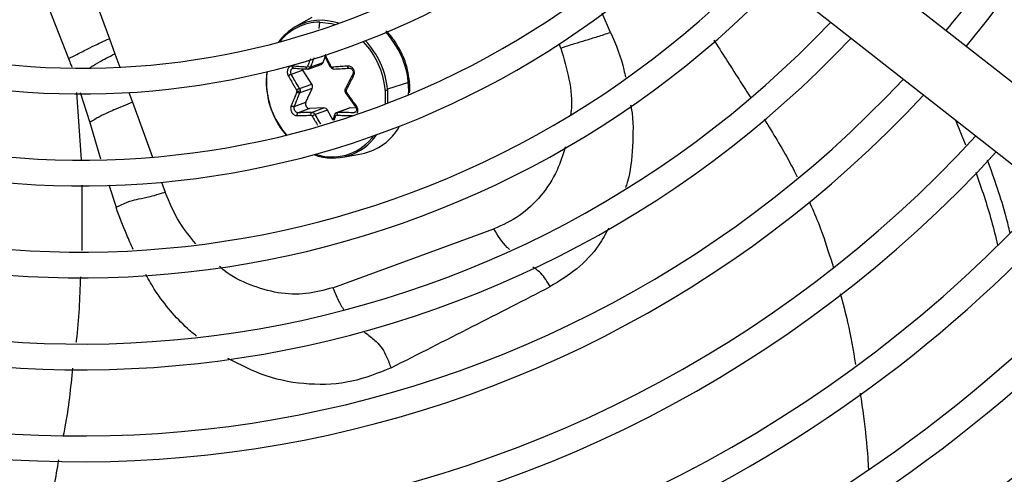
# Model space of a CAD drawing. Units: millimetres. Extents: x 5 to 414, y 3 to 291.
# Drawn here: x 121 to 127, y 242 to 244 of the extents above; entities that cross this region are included whole.
import ezdxf

# ---------------------------------------------------------------- set-up
doc = ezdxf.new("R2010")
doc.units = ezdxf.units.MM

msp = doc.modelspace()

# ---------------------------------------------------------------- linework, layer by layer
at = {"color": 7, "linetype": 'Continuous', "lineweight": 25}
for p, q in [((127.0847, 243.6146), (124.6182, 245.5498)), ((124.4021, 245.2744), (126.8687, 243.3393)), ((122.9428, 244.2307), (122.8523, 244.1791)), ((121.8412, 244.1153), (121.8713, 244.0327)), ((123.0034, 243.9862), (123.0143, 244.0161)), ((123.0093, 244.0262), (123.0413, 243.9617)), ((122.9216, 243.9494), (122.9929, 243.9754)), ((122.9362, 243.9618), (123.0034, 243.9862)), ((122.8939, 243.9441), (122.8306, 243.921)), ((122.9428, 243.8686), (122.8939, 243.9441)), ((122.8756, 243.8441), (122.9428, 243.8686)), ((123.4673, 243.8765), (123.3534, 243.8407)), ((122.945, 243.8449), (122.8778, 243.8205)), ((122.9102, 243.7694), (122.945, 243.8449)), ((123.1262, 243.82), (123.1793, 243.7455)), ((123.3537, 243.8373), (123.3536, 243.7644)), ((122.8469, 243.7464), (122.9102, 243.7694)), ((122.9306, 243.7355), (122.8673, 243.7125)), ((123.0085, 243.7391), (122.9306, 243.7355)), ((122.9413, 243.7146), (123.0085, 243.7391)), ((123.0276, 243.7273), (122.9603, 243.7028)), ((123.057, 243.6741), (123.0276, 243.7273)), ((123.0658, 243.7012), (123.0557, 243.67)), ((123.1452, 243.7381), (123.0755, 243.7128)), ((123.1516, 243.7391), (123.0844, 243.7146)), ((123.1853, 243.7375), (123.1516, 243.7391)), ((126.4436, 243.6728), (126.4975, 243.5382)), ((123.1102, 243.4705), (123.2127, 243.4891)), ((123.056, 242.7612), (123.9326, 243.0803))]:
    msp.add_line(p, q, dxfattribs=at)
at = {"color": 8, "linetype": 'Continuous', "lineweight": 25}
for p, q in [((121.4936, 244.3284), (121.6193, 244.0073)), ((121.7683, 244.3155), (121.8412, 244.1153)), ((124.5675, 244.1498), (124.5211, 244.2538)), ((122.983, 244.1711), (122.9854, 244.2055)), ((124.2965, 244.0641), (124.2883, 244.0867)), ((121.8713, 244.0327), (121.8978, 243.9599)), ((121.6623, 243.8234), (121.6886, 243.4569)), ((121.6829, 243.8234), (121.7352, 243.6602)), ((121.9478, 243.8224), (121.9668, 243.7701)), ((123.3415, 243.8354), (123.341, 243.7595)), ((121.9668, 243.7701), (122.0758, 243.4707)), ((123.1668, 243.7125), (123.1794, 243.717)), ((121.7352, 243.6602), (121.7928, 243.4624)), ((123.2767, 243.5867), (123.266, 243.573)), ((121.6909, 243.3186), (121.692, 242.9625)), ((121.8377, 243.3208), (121.8774, 243.1987)), ((122.1254, 243.3345), (122.1449, 243.2809))]:
    msp.add_line(p, q, dxfattribs=at)
at = {"color": 7, "linetype": 'Continuous', "lineweight": 25, "flags": 128}
for points in [[(126.5013, 244.0724), (126.6262, 244.2279), (126.7935, 244.4532)], [(122.9193, 243.95), (122.9179, 243.9498), (122.9166, 243.9501), (122.9153, 243.9509), (122.9142, 243.9522), (122.9133, 243.9539), (122.9125, 243.956), (122.9121, 243.9583), (122.9119, 243.9608)], [(123.0433, 243.9618), (123.0422, 243.9615), (123.0415, 243.9615), (123.0412, 243.9618), (123.0415, 243.9623), (123.0421, 243.963), (123.0432, 243.9639), (123.0447, 243.9649), (123.0465, 243.9661)], [(123.0624, 243.95), (123.0612, 243.9498), (123.06, 243.9501), (123.0588, 243.9509), (123.0577, 243.9522), (123.0567, 243.9539), (123.0559, 243.956), (123.0554, 243.9583), (123.055, 243.9608)], [(122.6977, 243.8421), (122.6977, 243.9131), (122.7004, 243.936)], [(122.8939, 243.9441), (122.8913, 243.9495), (122.8906, 243.9517)]]:
    msp.add_lwpolyline(points, dxfattribs=at)
at = {"color": 8, "linetype": 'Continuous', "lineweight": 25, "flags": 128}
for points in [[(122.9854, 244.2055), (123.0488, 244.1984), (123.0708, 244.1927)], [(123.474, 243.8807), (123.4741, 243.8806), (123.4733, 243.8793), (123.471, 243.8779), (123.4673, 243.8765)], [(123.1222, 243.8311), (123.1223, 243.8309), (123.1228, 243.8306), (123.1238, 243.8303), (123.1253, 243.8301), (123.1271, 243.83), (123.1293, 243.83)], [(123.0658, 243.7012), (123.0657, 243.7002), (123.066, 243.699), (123.0669, 243.6977), (123.0682, 243.6964), (123.0699, 243.6951), (123.0719, 243.694)]]:
    msp.add_lwpolyline(points, dxfattribs=at)
at = {"color": 7, "linetype": 'Continuous', "lineweight": 25}
for centre, radius in [((121.6926, 248.1647), 13.5024), ((121.6926, 248.0647), 11.825), ((121.6926, 248.0647), 11.8), ((121.6926, 248.0647), 11.71), ((121.6926, 248.0647), 11.685)]:
    msp.add_circle(centre, radius, dxfattribs=at)
for centre, radius, start, end in [((121.6926, 248.0647), 4.11, 240.4244, 314.5756), ((121.6926, 248.0647), 4.25, 240.1824, 314.8176), ((121.6926, 248.0647), 4.61, 239.6281, 315.3719), ((121.6926, 248.0647), 4.75, 239.4354, 315.5646), ((121.6926, 248.0647), 5.11, 238.9886, 316.0114), ((121.6926, 248.0647), 6.11, 320.26304, 324.73696), ((121.6926, 248.0647), 5.25, 238.8314, 316.1686), ((121.6926, 248.0647), 5.61, 238.4636, 316.5364), ((122.9999, 243.9241), 0.2946, 120.0528, 144.3268), ((122.9863, 243.93), 0.2754, 90.185, 142.4582), ((121.6926, 248.0647), 5.75, 238.33299, 316.66701), ((122.934, 243.9881), 0.0264, 236.3963, 274.6765), ((122.9866, 243.992), 0.0177, 291.0017, 341.2207), ((123.1331, 243.8798), 0.4385, 172.7162, 221.2703), ((121.6926, 248.0647), 6.11, 238.02483, 316.97517), ((122.922, 243.8547), 0.025, 336.9762, 33.6863), ((121.6926, 248.0647), 6.25, 237.91461, 317.08539), ((123.1194, 243.8781), 0.4233, 184.881, 185.3313), ((123.129, 243.8787), 0.4329, 185.2949, 221.6349), ((122.8496, 243.8288), 0.0123, 5.3925, 31.73), ((122.8632, 243.8909), 0.0609, 268.736, 285.7081), ((123.1404, 243.8311), 0.0111, 185.4364, 214.5444), ((122.9197, 243.7994), 0.4233, 4.881, 5.3313), ((123.3392, 243.8918), 0.0564, 272.2852, 284.8832), ((122.9229, 243.8005), 0.4324, 4.881, 5.3313), ((122.932, 243.7594), 0.024, 155.3408, 266.5503), ((122.9497, 243.7034), 0.0141, 126.8632, 197.0716), ((123.0326, 243.5577), 0.1621, 116.4783, 122.8017), ((123.0084, 243.7177), 0.0214, 26.6016, 89.7741), ((123.0952, 243.7026), 0.0161, 132.0834, 192.1892), ((123.1508, 243.7226), 0.0165, 87.2217, 109.9299), ((123.154, 243.7871), 0.3038, 281.1555, 330.9951), ((121.6926, 248.0647), 6.61, 237.65271, 317.34729), ((123.057, 243.7517), 0.2857, 248.8527, 326.2572), ((123.0514, 243.7508), 0.2787, 251.0424, 320.3759), ((121.6926, 248.0647), 6.75, 237.55842, 317.44158), ((121.6926, 248.0647), 7.11, 237.33308, 317.66692), ((121.6926, 248.0647), 7.25, 293.17176, 317.7485), ((121.6926, 248.0647), 7.61, 293.13998, 317.94445), ((121.6926, 248.0647), 7.75, 293.12842, 318.01572), ((121.6926, 248.0647), 8.11, 293.10052, 318.18768), ((121.6926, 248.0647), 8.25, 293.09033, 318.25049), ((121.6926, 248.0647), 8.61, 293.06565, 318.4026), ((121.6926, 248.0647), 8.75, 293.0566, 318.45837), ((121.6926, 248.0647), 9.11, 293.0346, 318.59389), ((121.6926, 248.0647), 9.25, 293.02651, 318.64374)]:
    msp.add_arc(centre, radius, start, end, dxfattribs=at)
at = {"color": 8, "linetype": 'Continuous', "lineweight": 25}
for centre, radius, start, end in [((122.992, 243.927), 0.2882, 70.5731, 119.0012), ((123.0084, 243.8347), 0.4608, 356.9993, 43.0469), ((122.9121, 243.7995), 0.4309, 5.2225, 44.0851), ((122.9136, 243.8), 0.4416, 5.2823, 43.5146)]:
    msp.add_arc(centre, radius, start, end, dxfattribs=at)
at = {"color": 7, "linetype": 'Continuous', "lineweight": 25}
for centre, major_axis, ratio, start_param, end_param in [((122.9116, 243.9708), (-0.00218, 0.00988), 0.829115, 2.908292, 4.039429), ((123.0541, 243.9708), (-0.00195, 0.0099), 0.875924, 1.892118, 3.023255), ((122.8535, 243.8301), (-0.0031, 0.00953), 0.812346, 3.876488, 4.442311), ((123.1384, 243.8302), (-0.00414, 0.00912), 0.89779, 0.637508, 1.203331), ((122.9379, 243.6895), (-0.00414, 0.00918), 0.81408, 4.836898, 5.968035), ((123.0803, 243.6895), (-0.00497, 0.00883), 0.846856, 5.801557, 6.932695)]:
    msp.add_ellipse(centre, major_axis=major_axis, ratio=ratio, start_param=start_param, end_param=end_param, dxfattribs=at)
for points, knots in [([(123.4731, 243.8806), (123.4705, 243.9022), (123.4649, 243.9499), (123.44, 244.0217), (123.4017, 244.0911), (123.3686, 244.1373), (123.3468, 244.156), (123.3444, 244.1581)], [0, 0, 0, 0, 0.208498, 0.461698, 0.715215, 0.968947, 1, 1, 1, 1]), ([(124.2965, 244.0641), (124.3224, 244.0727), (124.3731, 244.0895), (124.4354, 244.1082), (124.4939, 244.1257), (124.5432, 244.1418), (124.5675, 244.1498)], [0, 0, 0, 0, 0.236604, 0.464285, 0.735307, 1, 1, 1, 1]), ([(121.6193, 244.0073), (121.6286, 244.0118), (121.6544, 244.0244), (121.6842, 244.0397), (121.7168, 244.0565), (121.7492, 244.0732), (121.7938, 244.0941), (121.8253, 244.1082), (121.8412, 244.1153)], [0, 0, 0, 0, 0.089376, 0.248139, 0.438426, 0.713257, 0.854515, 1, 1, 1, 1]), ([(122.8363, 243.9662), (122.8363, 243.9662), (122.8363, 243.9662), (122.8363, 243.9662), (122.8362, 243.9662), (122.8361, 243.9662), (122.8354, 243.9663), (122.8328, 243.9663), (122.8279, 243.9657), (122.8213, 243.9626), (122.8155, 243.957), (122.8114, 243.9495), (122.809, 243.9409), (122.8086, 243.9314), (122.8102, 243.9216), (122.8129, 243.9158), (122.8143, 243.913)], [0, 0, 0, 0, 0.000023, 0.000185, 0.00062, 0.002243, 0.0085, 0.033053, 0.130067, 0.254274, 0.383927, 0.50094, 0.621819, 0.747509, 0.874201, 1, 1, 1, 1]), ([(122.9119, 243.9608), (122.9039, 243.9613), (122.8905, 243.9622), (122.8715, 243.9635), (122.8541, 243.9648), (122.8424, 243.9657), (122.8363, 243.9662)], [0, 0, 0, 0, 0.307839, 0.521231, 0.75111, 1, 1, 1, 1]), ([(122.8446, 243.9549), (122.8436, 243.9548), (122.8421, 243.9547), (122.8402, 243.9558), (122.8388, 243.9572), (122.8377, 243.9591), (122.8369, 243.9613), (122.8364, 243.9637), (122.8363, 243.9654), (122.8363, 243.9662)], [0, 0, 0, 0, 0.2341412, 0.3622568, 0.4942055, 0.626926, 0.75725, 0.8823362, 1, 1, 1, 1]), ([(122.9362, 243.9618), (122.9353, 243.96), (122.9337, 243.9565), (122.9296, 243.9527), (122.9247, 243.9502), (122.9211, 243.95), (122.9193, 243.95)], [0, 0, 0, 0, 0.250013, 0.500001, 0.749988, 1, 1, 1, 1]), ([(123.0624, 243.95), (123.0605, 243.95), (123.0568, 243.9502), (123.0515, 243.9527), (123.0467, 243.9565), (123.0445, 243.96), (123.0433, 243.9618)], [0, 0, 0, 0, 0.250012, 0.499999, 0.749987, 1, 1, 1, 1]), ([(123.1377, 243.9662), (123.127, 243.9655), (123.1101, 243.9643), (123.0878, 243.9628), (123.0709, 243.9617), (123.0602, 243.9611), (123.055, 243.9608)], [0, 0, 0, 0, 0.38279, 0.603854, 0.808616, 1, 1, 1, 1]), ([(123.1697, 243.913), (123.171, 243.9159), (123.1735, 243.9218), (123.1742, 243.9316), (123.1726, 243.9412), (123.1687, 243.9499), (123.1629, 243.9572), (123.1554, 243.9627), (123.1467, 243.9661), (123.1407, 243.9662), (123.1377, 243.9662)], [0, 0, 0, 0, 0.129439, 0.255329, 0.382184, 0.502611, 0.623188, 0.748631, 0.874755, 1, 1, 1, 1]), ([(123.1442, 243.9549), (123.1436, 243.9548), (123.1425, 243.9547), (123.1412, 243.9559), (123.1402, 243.9573), (123.1393, 243.9592), (123.1383, 243.9621), (123.138, 243.9646), (123.1377, 243.9662)], [0, 0, 0, 0, 0.238104, 0.367489, 0.5, 0.632511, 0.761896, 1, 1, 1, 1]), ([(122.8306, 243.921), (122.8296, 243.9208), (122.8279, 243.9205), (122.825, 243.9193), (122.8226, 243.9183), (122.8202, 243.917), (122.8172, 243.9152), (122.8155, 243.9138), (122.8143, 243.913)], [0, 0, 0, 0, 0.2381037, 0.3674892, 0.5, 0.6325108, 0.7618963, 1, 1, 1, 1]), ([(122.8143, 243.913), (122.8198, 243.9032), (122.8285, 243.8879), (122.8408, 243.8669), (122.8505, 243.8508), (122.857, 243.8402), (122.86, 243.8353)], [0, 0, 0, 0, 0.375075, 0.590546, 0.8087, 1, 1, 1, 1]), ([(122.8295, 243.9444), (122.8303, 243.9461), (122.832, 243.9494), (122.8356, 243.9528), (122.8399, 243.9549), (122.843, 243.9549), (122.8446, 243.9549)], [0, 0, 0, 0, 0.244704, 0.498676, 0.732546, 1, 1, 1, 1]), ([(122.8756, 243.8441), (122.8669, 243.8584), (122.8514, 243.8839), (122.837, 243.9097), (122.8306, 243.921)], [0, 0, 0, 0, 0.560156, 1, 1, 1, 1]), ([(122.8339, 243.951), (122.8351, 243.9522), (122.8377, 243.9545), (122.8408, 243.9547), (122.8424, 243.9549)], [0, 0, 0, 0, 0.495262, 1, 1, 1, 1]), ([(122.8446, 243.9549), (122.8583, 243.9539), (122.8826, 243.9521), (122.9081, 243.9506), (122.9193, 243.95)], [0, 0, 0, 0, 0.5598174, 1, 1, 1, 1]), ([(123.0624, 243.95), (123.0774, 243.9508), (123.1043, 243.9523), (123.132, 243.9541), (123.1442, 243.9549)], [0, 0, 0, 0, 0.560156, 1, 1, 1, 1]), ([(123.1646, 243.921), (123.1571, 243.9066), (123.1437, 243.8809), (123.1313, 243.8553), (123.1259, 243.8441)], [0, 0, 0, 0, 0.559817, 1, 1, 1, 1]), ([(123.1302, 243.8353), (123.1342, 243.8433), (123.1409, 243.8569), (123.1506, 243.8763), (123.1598, 243.8942), (123.1662, 243.9064), (123.1697, 243.913)], [0, 0, 0, 0, 0.310214, 0.530252, 0.748607, 1, 1, 1, 1]), ([(123.1442, 243.9549), (123.1463, 243.9549), (123.1502, 243.9549), (123.1559, 243.9528), (123.1607, 243.9493), (123.1645, 243.9446), (123.1669, 243.9389), (123.1678, 243.9329), (123.1671, 243.9267), (123.1655, 243.923), (123.1646, 243.921)], [0, 0, 0, 0, 0.13379, 0.25066, 0.377698, 0.500005, 0.622361, 0.749349, 0.866285, 1, 1, 1, 1]), ([(123.1646, 243.921), (123.164, 243.9208), (123.1631, 243.9205), (123.163, 243.9194), (123.1635, 243.9183), (123.1645, 243.917), (123.166, 243.9156), (123.1677, 243.9143), (123.169, 243.9134), (123.1697, 243.913)], [0, 0, 0, 0, 0.234141, 0.362256, 0.494205, 0.626925, 0.757249, 0.882336, 1, 1, 1, 1]), ([(123.4739, 243.8208), (123.4754, 243.8361), (123.4773, 243.856), (123.4738, 243.876), (123.4731, 243.8806)], [0, 0, 0, 0, 0.772287, 1, 1, 1, 1]), ([(122.861, 243.8247), (122.8576, 243.8169), (122.8517, 243.8036), (122.8438, 243.7849), (122.8366, 243.7677), (122.832, 243.7562), (122.8295, 243.75)], [0, 0, 0, 0, 0.310214, 0.530252, 0.748607, 1, 1, 1, 1]), ([(122.8469, 243.7464), (122.8524, 243.7601), (122.8622, 243.7845), (122.873, 243.8095), (122.8778, 243.8205)], [0, 0, 0, 0, 0.559817, 1, 1, 1, 1]), ([(122.8756, 243.8441), (122.8746, 243.8438), (122.8731, 243.8433), (122.8704, 243.842), (122.8682, 243.8407), (122.8659, 243.8394), (122.863, 243.8375), (122.8612, 243.8362), (122.86, 243.8353)], [0, 0, 0, 0, 0.239004, 0.368386, 0.500677, 0.632868, 0.761961, 1, 1, 1, 1]), ([(122.8778, 243.8205), (122.8768, 243.8202), (122.8753, 243.8198), (122.8725, 243.82), (122.8701, 243.8205), (122.8676, 243.8213), (122.8644, 243.8226), (122.8624, 243.8239), (122.861, 243.8247)], [0, 0, 0, 0, 0.2373661, 0.3662588, 0.4983792, 0.6307397, 0.7603209, 1, 1, 1, 1]), ([(122.8756, 243.8441), (122.8766, 243.8422), (122.8787, 243.8385), (122.8793, 243.8343), (122.8797, 243.8323)], [0, 0, 0, 0, 0.506755, 1, 1, 1, 1]), ([(122.8797, 243.8323), (122.8797, 243.8302), (122.8799, 243.826), (122.8785, 243.8223), (122.8778, 243.8205)], [0, 0, 0, 0, 0.493244, 1, 1, 1, 1]), ([(123.1243, 243.843), (123.1236, 243.8411), (123.1221, 243.8373), (123.1222, 243.8332), (123.1222, 243.8311)], [0, 0, 0, 0, 0.503058, 1, 1, 1, 1]), ([(123.1222, 243.8311), (123.1225, 243.8292), (123.1232, 243.8252), (123.1252, 243.8217), (123.1262, 243.82)], [0, 0, 0, 0, 0.500549, 1, 1, 1, 1]), ([(123.1281, 243.8205), (123.127, 243.8223), (123.1249, 243.826), (123.1242, 243.8302), (123.1239, 243.8323)], [0, 0, 0, 0, 0.506755, 1, 1, 1, 1]), ([(123.1259, 243.8441), (123.1252, 243.8438), (123.1242, 243.8433), (123.1241, 243.842), (123.1245, 243.8408), (123.1254, 243.8394), (123.1271, 243.8375), (123.129, 243.8362), (123.1302, 243.8353)], [0, 0, 0, 0, 0.2373661, 0.3662588, 0.4983792, 0.6307397, 0.7603209, 1, 1, 1, 1]), ([(123.1281, 243.8205), (123.1274, 243.8202), (123.1264, 243.8198), (123.1261, 243.82), (123.1264, 243.8205), (123.1271, 243.8213), (123.1285, 243.8226), (123.1301, 243.8239), (123.1312, 243.8247)], [0, 0, 0, 0, 0.239004, 0.368386, 0.500677, 0.632868, 0.761961, 1, 1, 1, 1]), ([(123.1849, 243.75), (123.178, 243.7592), (123.1671, 243.7738), (123.1527, 243.794), (123.1417, 243.8096), (123.1345, 243.8199), (123.1312, 243.8247)], [0, 0, 0, 0, 0.375075, 0.590546, 0.8087, 1, 1, 1, 1]), ([(121.9668, 243.7701), (121.9493, 243.7628), (121.907, 243.745), (121.8646, 243.7271), (121.8285, 243.7112), (121.7993, 243.6971), (121.7654, 243.6784), (121.7448, 243.666), (121.7352, 243.6602)], [0, 0, 0, 0, 0.152322, 0.368083, 0.574057, 0.815869, 0.913831, 1, 1, 1, 1]), ([(122.8295, 243.75), (122.8287, 243.7472), (122.827, 243.7416), (122.8272, 243.7321), (122.8294, 243.7228), (122.8335, 243.7142), (122.8391, 243.7067), (122.846, 243.701), (122.8537, 243.6973), (122.8589, 243.6969), (122.8615, 243.6967)], [0, 0, 0, 0, 0.129439, 0.255329, 0.382184, 0.502611, 0.623188, 0.748631, 0.874755, 1, 1, 1, 1]), ([(122.8469, 243.7464), (122.8459, 243.746), (122.8443, 243.7454), (122.8413, 243.7455), (122.8388, 243.7458), (122.8362, 243.7465), (122.8337, 243.7475), (122.8314, 243.7486), (122.8301, 243.7495), (122.8295, 243.75)], [0, 0, 0, 0, 0.2341411, 0.3622564, 0.4942048, 0.6269252, 0.7572492, 0.8823356, 1, 1, 1, 1]), ([(122.8673, 243.7125), (122.8656, 243.7126), (122.8625, 243.7129), (122.8578, 243.7154), (122.8535, 243.7191), (122.8499, 243.7239), (122.8473, 243.7295), (122.8459, 243.7353), (122.8456, 243.7412), (122.8465, 243.7446), (122.8469, 243.7464)], [0, 0, 0, 0, 0.13379, 0.25066, 0.377698, 0.500005, 0.622361, 0.749349, 0.866285, 1, 1, 1, 1]), ([(123.1808, 243.7464), (123.1821, 243.7446), (123.1845, 243.7412), (123.1862, 243.7353), (123.1865, 243.7295), (123.1851, 243.7239), (123.1822, 243.7191), (123.178, 243.7154), (123.1728, 243.7129), (123.1689, 243.7126), (123.1668, 243.7125)], [0, 0, 0, 0, 0.133786, 0.250655, 0.377691, 0.499994, 0.622348, 0.749335, 0.866271, 1, 1, 1, 1]), ([(123.1808, 243.7464), (123.1803, 243.746), (123.1794, 243.7454), (123.1793, 243.7455), (123.1796, 243.7458), (123.1805, 243.7465), (123.182, 243.7478), (123.1838, 243.7491), (123.1849, 243.75)], [0, 0, 0, 0, 0.238104, 0.367489, 0.5, 0.632511, 0.761896, 1, 1, 1, 1]), ([(122.8673, 243.7125), (122.8663, 243.712), (122.8648, 243.7112), (122.8631, 243.7089), (122.8621, 243.7068), (122.8614, 243.7043), (122.861, 243.7009), (122.8613, 243.6984), (122.8615, 243.6967)], [0, 0, 0, 0, 0.238104, 0.367489, 0.5, 0.632511, 0.761896, 1, 1, 1, 1]), ([(122.8615, 243.6967), (122.8708, 243.697), (122.8854, 243.6973), (122.9057, 243.698), (122.9212, 243.6986), (122.9314, 243.699), (122.9363, 243.6992)], [0, 0, 0, 0, 0.38279, 0.603854, 0.808616, 1, 1, 1, 1]), ([(122.9413, 243.7146), (122.9272, 243.7141), (122.9019, 243.7132), (122.8779, 243.7127), (122.8673, 243.7125)], [0, 0, 0, 0, 0.560156, 1, 1, 1, 1]), ([(122.9413, 243.7146), (122.9431, 243.7145), (122.9467, 243.7143), (122.9521, 243.7119), (122.9569, 243.7081), (122.9592, 243.7046), (122.9603, 243.7028)], [0, 0, 0, 0, 0.250012, 0.499999, 0.749987, 1, 1, 1, 1]), ([(123.0761, 243.7128), (123.0749, 243.7122), (123.0726, 243.7109), (123.0697, 243.7081), (123.0673, 243.7049), (123.0663, 243.7024), (123.0658, 243.7012)], [0, 0, 0, 0, 0.2504, 0.501557, 0.751948, 1, 1, 1, 1]), ([(123.0675, 243.7028), (123.0683, 243.7046), (123.0699, 243.7081), (123.074, 243.7119), (123.0788, 243.7143), (123.0825, 243.7145), (123.0844, 243.7146)], [0, 0, 0, 0, 0.250013, 0.500001, 0.749988, 1, 1, 1, 1]), ([(123.0794, 243.6992), (123.0878, 243.6989), (123.1021, 243.6984), (123.1229, 243.6977), (123.1423, 243.6971), (123.1558, 243.6969), (123.1629, 243.6967)], [0, 0, 0, 0, 0.3078393, 0.5212309, 0.7511102, 1, 1, 1, 1]), ([(123.1668, 243.7125), (123.1512, 243.7128), (123.1233, 243.7133), (123.0963, 243.7142), (123.0844, 243.7146)], [0, 0, 0, 0, 0.559817, 1, 1, 1, 1]), ([(126.7399, 243.0601), (126.7329, 243.0887), (126.7, 243.2226), (126.654, 243.3523), (126.6178, 243.4544)], [0, 0, 0, 0, 0.213653, 1, 1, 1, 1]), ([(126.5528, 243.3902), (126.5834, 243.3023), (126.629, 243.1716), (126.6613, 243.0368), (126.6719, 242.9927)], [0, 0, 0, 0, 0.672408, 1, 1, 1, 1]), ([(121.8774, 243.1987), (121.8833, 243.2015), (121.8949, 243.2068), (121.9167, 243.2172), (121.9553, 243.2335), (121.9922, 243.242), (122.032, 243.2491), (122.0837, 243.2619), (122.1242, 243.2745), (122.1449, 243.2809)], [0, 0, 0, 0, 0.038429, 0.074743, 0.159014, 0.399546, 0.692074, 0.843401, 1, 1, 1, 1]), ([(123.373, 242.3255), (123.5214, 242.4006), (123.8182, 242.5508), (124.0986, 242.6948), (124.2388, 242.7668)], [0, 0, 0, 0, 0.500078, 1, 1, 1, 1])]:
    msp.add_open_spline(points, degree=3, knots=knots, dxfattribs=at)
at = {"color": 8, "linetype": 'Continuous', "lineweight": 25}
for points, knots in [([(124.5675, 244.1498), (124.5961, 244.0823), (124.6302, 244.0018), (124.645, 243.9191), (124.6474, 243.9059)], [0, 0, 0, 0, 0.839567, 1, 1, 1, 1]), ([(125.129, 244.1067), (125.1308, 244.1039), (125.1791, 244.0292), (125.246, 243.9247), (125.3102, 243.8232), (125.3291, 243.7934)], [0, 0, 0, 0, 0.0269584, 0.7146239, 1, 1, 1, 1]), ([(121.7329, 243.9554), (121.7369, 243.958), (121.7551, 243.9702), (121.7795, 243.9854), (121.823, 244.009), (121.8549, 244.0247), (121.8713, 244.0327)], [0, 0, 0, 0, 0.118614, 0.542234, 0.765219, 1, 1, 1, 1]), ([(123.0465, 243.9661), (123.0422, 243.9745), (123.0348, 243.9888), (123.0247, 244.0091), (123.0188, 244.0214), (123.0158, 244.0276), (123.0157, 244.0279)], [0, 0, 0, 0, 0.4079088, 0.6972865, 0.9852039, 1, 1, 1, 1]), ([(124.2965, 244.0641), (124.313, 244.008), (124.3459, 243.896), (124.3594, 243.7702), (124.3505, 243.7073), (124.3495, 243.7)], [0, 0, 0, 0, 0.469318, 0.938571, 1, 1, 1, 1]), ([(121.6193, 244.0073), (121.6236, 243.9959), (121.6296, 243.9804), (121.6353, 243.9647), (121.6368, 243.9605)], [0, 0, 0, 0, 0.731498, 1, 1, 1, 1]), ([(122.9354, 244.0066), (122.9343, 244.0039), (122.9309, 243.9957), (122.9256, 243.9822), (122.9214, 243.9713), (122.9194, 243.9661)], [0, 0, 0, 0, 0.19616, 0.610075, 1, 1, 1, 1]), ([(122.9362, 243.9618), (122.9397, 243.9709), (122.9456, 243.9858), (122.9524, 244.0026), (122.9557, 244.0104), (122.9564, 244.0122)], [0, 0, 0, 0, 0.542181, 0.892845, 1, 1, 1, 1]), ([(122.8306, 243.921), (122.8298, 243.923), (122.8283, 243.9267), (122.8274, 243.9329), (122.8277, 243.939), (122.8289, 243.9426), (122.8295, 243.9444)], [0, 0, 0, 0, 0.267575, 0.501315, 0.75539, 1, 1, 1, 1]), ([(123.1883, 243.7109), (123.1891, 243.7121), (123.1914, 243.7157), (123.193, 243.7231), (123.1928, 243.7324), (123.1902, 243.7418), (123.1867, 243.7473), (123.1849, 243.75)], [0, 0, 0, 0, 0.1092746, 0.3250203, 0.549353, 0.7754728, 1, 1, 1, 1]), ([(124.6762, 243.7555), (124.6775, 243.7493), (124.6926, 243.6729), (124.6872, 243.5295), (124.676, 243.3837), (124.6517, 243.315), (124.6486, 243.306)], [0, 0, 0, 0, 0.039929, 0.486972, 0.932908, 1, 1, 1, 1]), ([(122.9448, 243.694), (122.9496, 243.6857), (122.9578, 243.6717), (122.9676, 243.6554), (122.9727, 243.6473), (122.9741, 243.6449)], [0, 0, 0, 0, 0.498995, 0.852992, 1, 1, 1, 1]), ([(122.9921, 243.6504), (122.9884, 243.6564), (122.9774, 243.6737), (122.9671, 243.6913), (122.9603, 243.7028)], [0, 0, 0, 0, 0.345372, 1, 1, 1, 1]), ([(123.0648, 243.6728), (123.0654, 243.6747), (123.0677, 243.6818), (123.0701, 243.6888), (123.0719, 243.694)], [0, 0, 0, 0, 0.270906, 1, 1, 1, 1]), ([(125.4022, 243.6779), (125.4087, 243.6676), (125.4386, 243.6207), (125.4915, 243.5312), (125.5458, 243.4372), (125.5749, 243.3789), (125.5823, 243.3641)], [0, 0, 0, 0, 0.10071, 0.461769, 0.863132, 1, 1, 1, 1]), ([(124.3209, 243.5276), (124.3076, 243.4843), (124.2774, 243.3859), (124.1915, 243.2575), (124.0754, 243.1453), (123.9802, 243.1019), (123.9326, 243.0803)], [0, 0, 0, 0, 0.207869, 0.471929, 0.735944, 1, 1, 1, 1]), ([(122.3107, 243.0005), (122.2802, 243.0376), (122.2111, 243.1213), (122.1686, 243.2238), (122.1449, 243.2809)], [0, 0, 0, 0, 0.44292, 1, 1, 1, 1]), ([(125.6465, 243.2305), (125.6547, 243.2127), (125.6806, 243.1558), (125.727, 243.0366), (125.7592, 242.9332), (125.7786, 242.871)], [0, 0, 0, 0, 0.1537087, 0.4903958, 1, 1, 1, 1]), ([(121.9712, 242.9679), (121.9593, 242.9947), (121.9251, 243.071), (121.8962, 243.1484), (121.8774, 243.1987)], [0, 0, 0, 0, 0.35028, 1, 1, 1, 1]), ([(124.0175, 242.9688), (124.0134, 242.9725), (123.9802, 243.003), (123.9548, 243.0442), (123.9326, 243.0803)], [0, 0, 0, 0, 0.123343, 1, 1, 1, 1]), ([(124.557, 243.0855), (124.5401, 243.0544), (124.4938, 242.9692), (124.3872, 242.858), (124.2882, 242.7972), (124.2388, 242.7668)], [0, 0, 0, 0, 0.223161, 0.611964, 1, 1, 1, 1]), ([(123.056, 242.7612), (123.008, 242.7478), (122.9121, 242.7208), (122.7579, 242.7276), (122.6075, 242.7724), (122.4988, 242.8244), (122.4487, 242.8695), (122.4404, 242.877)], [0, 0, 0, 0, 0.238158, 0.476322, 0.714485, 0.952649, 1, 1, 1, 1]), ([(124.2388, 242.7668), (124.2234, 242.7926), (124.2009, 242.8302), (124.1626, 242.8614), (124.1482, 242.8707), (124.1442, 242.8732)], [0, 0, 0, 0, 0.611309, 0.891581, 1, 1, 1, 1]), ([(121.6835, 242.8201), (121.6796, 242.7047), (121.6756, 242.5854), (121.66, 242.467), (121.6595, 242.463)], [0, 0, 0, 0, 0.966605, 1, 1, 1, 1]), ([(122.3153, 242.4971), (122.2986, 242.5109), (122.2482, 242.5524), (122.173, 242.6344), (122.0963, 242.7315), (122.057, 242.802), (122.04, 242.8323)], [0, 0, 0, 0, 0.152909, 0.459835, 0.767332, 1, 1, 1, 1]), ([(123.056, 242.7612), (123.0654, 242.7383), (123.0827, 242.6957), (123.1057, 242.6571), (123.1164, 242.6393)], [0, 0, 0, 0, 0.539868, 1, 1, 1, 1]), ([(125.8162, 242.7302), (125.83, 242.6782), (125.8639, 242.5506), (125.8861, 242.4206), (125.8992, 242.3436)], [0, 0, 0, 0, 0.407745, 1, 1, 1, 1]), ([(123.2229, 242.525), (123.2285, 242.5204), (123.2516, 242.5012), (123.2867, 242.4759), (123.3258, 242.4328), (123.3517, 242.381), (123.3654, 242.3453), (123.373, 242.3255)], [0, 0, 0, 0, 0.094904, 0.390501, 0.590314, 0.773236, 1, 1, 1, 1]), ([(123.373, 242.3255), (123.303, 242.297), (123.1623, 242.2396), (122.9284, 242.2283), (122.6969, 242.2679), (122.5541, 242.3414), (122.4857, 242.3767)], [0, 0, 0, 0, 0.252555, 0.507777, 0.763926, 1, 1, 1, 1]), ([(121.6413, 242.3233), (121.6303, 242.2163), (121.6177, 242.0938), (121.5937, 241.973), (121.5906, 241.9577)], [0, 0, 0, 0, 0.873118, 1, 1, 1, 1]), ([(125.9248, 242.1876), (125.9309, 242.1456), (125.9481, 242.0279), (125.963, 241.8897), (125.9684, 241.7935), (125.9695, 241.7735)], [0, 0, 0, 0, 0.30576, 0.855212, 1, 1, 1, 1]), ([(121.5647, 241.8248), (121.5485, 241.7302), (121.5279, 241.6093), (121.4963, 241.4907), (121.4894, 241.4648)], [0, 0, 0, 0, 0.782043, 1, 1, 1, 1])]:
    msp.add_open_spline(points, degree=3, knots=knots, dxfattribs=at)

doc.saveas('drawing.dxf')
